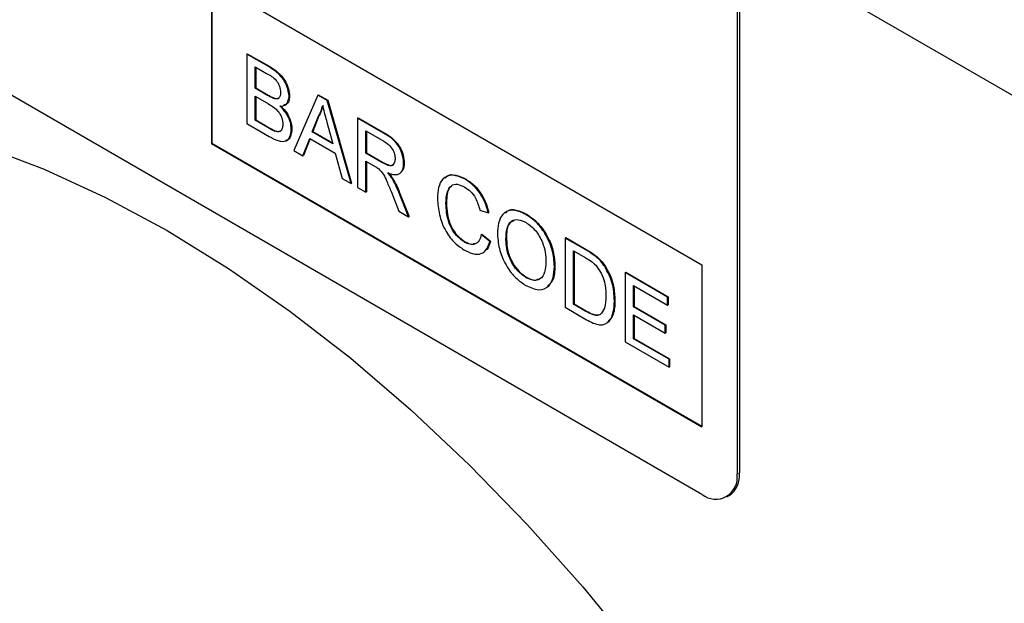
# Model space of a CAD drawing. Units: millimetres. Extents: x -244 to 492, y -92 to 478.
# Drawn here: x -187 to -127, y 133 to 169 of the extents above; entities that cross this region are included whole.
import ezdxf

# ---------------------------------------------------------------- set-up
doc = ezdxf.new("R2010")
doc.units = ezdxf.units.MM
doc.linetypes.add('SLD-Durchgehend', pattern=[0])
doc.layers.add('133478', color=7, linetype='Continuous')
doc.layers.add('TANGENT_EDGES', color=4, linetype='Continuous', lineweight=25)

# ---------------------------------------------------------------- blocks, each defined once
blk = doc.blocks.new('1040837-M_E_ISOMETRIC VIEW')
at = {"layer": '133478', "linetype": 'SLD-Durchgehend', "lineweight": 25}
for p, q in [((149.651, 259.879), (84.598, 297.434)), ((151.773, 294.582), (151.773, 261.104)), ((151.914, 294.664), (151.914, 261.186)), ((151.914, 293.558), (182.143, 276.107)), ((119.953, 290.905), (149.651, 273.76)), ((119.953, 290.905), (119.953, 281.106)), ((119.988, 290.884), (119.988, 281.127)), ((122.09, 286.517), (122.125, 286.537)), ((122.09, 286.517), (122.09, 282.322)), ((123.45, 285.732), (122.09, 286.517)), ((122.125, 286.537), (123.485, 285.752)), ((122.602, 285.737), (123.294, 285.338)), ((122.602, 284.446), (122.602, 285.737)), ((122.637, 285.717), (122.637, 284.467)), ((122.602, 284.446), (122.637, 284.467)), ((123.351, 284.014), (122.602, 284.446)), ((122.637, 284.467), (123.386, 284.035)), ((122.602, 283.962), (123.402, 283.5)), ((122.602, 282.511), (122.602, 283.962)), ((122.637, 283.942), (122.637, 282.531)), ((123.787, 283.812), (123.822, 283.832)), ((124.651, 283.951), (124.686, 283.971)), ((126.388, 284.036), (124.945, 280.674)), ((126.388, 284.036), (126.423, 284.056)), ((126.965, 283.702), (126.388, 284.036)), ((126.423, 284.056), (127.001, 283.722)), ((126.965, 283.702), (127.001, 283.722)), ((127.001, 283.722), (128.443, 278.696)), ((128.407, 278.675), (126.965, 283.702)), ((122.602, 282.511), (122.637, 282.531)), ((122.637, 282.531), (123.497, 282.035)), ((126.057, 281.807), (126.428, 282.753)), ((126.464, 282.774), (126.092, 281.827)), ((126.428, 282.753), (126.464, 282.774)), ((128.795, 282.646), (128.831, 282.666)), ((128.795, 282.646), (128.795, 278.451)), ((130.371, 281.736), (128.795, 282.646)), ((128.831, 282.666), (130.406, 281.756)), ((122.09, 282.322), (123.453, 281.535)), ((123.461, 282.015), (122.602, 282.511)), ((124.79, 281.965), (124.826, 281.985)), ((126.943, 282.397), (127.296, 281.091)), ((123.772, 281.855), (123.807, 281.876)), ((125.489, 280.36), (125.902, 281.412)), ((125.925, 281.399), (125.524, 280.38)), ((125.902, 281.412), (127.451, 280.518)), ((126.057, 281.807), (126.092, 281.827)), ((127.296, 281.091), (126.057, 281.807)), ((126.092, 281.827), (127.283, 281.139)), ((129.307, 281.866), (130.39, 281.241)), ((129.307, 280.522), (129.307, 281.866)), ((129.343, 281.846), (129.343, 280.542)), ((119.988, 281.127), (119.953, 281.106)), ((119.953, 281.106), (149.651, 263.962)), ((119.988, 281.127), (149.651, 264.002)), ((124.945, 280.674), (125.489, 280.36)), ((125.489, 280.36), (125.524, 280.38)), ((127.451, 280.518), (127.864, 278.989)), ((129.307, 280.522), (129.343, 280.542)), ((130.28, 279.96), (129.307, 280.522)), ((129.343, 280.542), (130.316, 279.98)), ((129.307, 280.038), (129.832, 279.735)), ((129.307, 278.156), (129.307, 280.038)), ((129.343, 280.017), (129.343, 278.176)), ((131.589, 279.902), (131.624, 279.922)), ((127.864, 278.989), (128.407, 278.675)), ((130.908, 278.961), (130.943, 278.981)), ((135.312, 278.938), (135.347, 278.958)), ((128.407, 278.675), (128.443, 278.696)), ((128.795, 278.451), (129.307, 278.156)), ((129.307, 278.156), (129.343, 278.176)), ((130.847, 278.152), (131.3, 277.006)), ((131.887, 276.667), (131.291, 278.168)), ((131.326, 278.189), (131.922, 276.687)), ((134.15, 277.491), (134.186, 277.511)), ((131.3, 277.006), (131.887, 276.667)), ((131.887, 276.667), (131.922, 276.687)), ((136.199, 277.079), (136.711, 276.91)), ((136.711, 276.91), (136.747, 276.931)), ((138.995, 276.811), (139.031, 276.831)), ((136.292, 275.604), (136.328, 275.624)), ((136.805, 275.17), (136.292, 275.604)), ((136.328, 275.624), (136.84, 275.191)), ((141.368, 275.387), (141.403, 275.408)), ((141.368, 275.387), (141.368, 271.193)), ((142.61, 274.67), (141.368, 275.387)), ((141.403, 275.408), (142.645, 274.691)), ((135.274, 275.142), (135.309, 275.162)), ((136.805, 275.17), (136.84, 275.191)), ((137.782, 275.298), (137.818, 275.319)), ((141.88, 274.608), (142.617, 274.183)), ((141.88, 271.381), (141.88, 274.608)), ((141.916, 274.587), (141.916, 271.402)), ((143.252, 274.24), (143.287, 274.26)), ((140.716, 273.66), (140.751, 273.68)), ((143.78, 273.635), (143.815, 273.655)), ((149.651, 273.76), (149.651, 263.962)), ((138.991, 272.996), (139.026, 273.016)), ((145, 273.291), (145.036, 273.311)), ((145, 273.291), (145, 269.096)), ((147.561, 271.812), (145, 273.291)), ((145.036, 273.311), (147.597, 271.833)), ((145.512, 272.511), (147.561, 271.328)), ((145.512, 271.22), (145.512, 272.511)), ((145.548, 272.491), (145.548, 271.241)), ((147.561, 271.812), (147.597, 271.833)), ((147.561, 271.328), (147.561, 271.812)), ((147.597, 271.833), (147.597, 271.349)), ((141.368, 271.193), (142.669, 270.442)), ((141.88, 271.381), (141.916, 271.402)), ((142.629, 270.949), (141.88, 271.381)), ((141.916, 271.402), (142.664, 270.97)), ((144.348, 271.593), (144.384, 271.613)), ((145.512, 271.22), (145.548, 271.241)), ((147.422, 270.118), (145.512, 271.22)), ((145.548, 271.241), (147.457, 270.139)), ((147.561, 271.328), (147.597, 271.349)), ((145.512, 270.737), (147.422, 269.634)), ((145.512, 269.285), (145.512, 270.737)), ((145.548, 270.716), (145.548, 269.305)), ((147.422, 270.118), (147.457, 270.139)), ((147.422, 269.634), (147.422, 270.118)), ((147.457, 270.139), (147.457, 269.655)), ((147.422, 269.634), (147.457, 269.655)), ((145, 269.096), (147.654, 267.564)), ((145.512, 269.285), (145.548, 269.305)), ((147.654, 268.048), (145.512, 269.285)), ((145.548, 269.305), (147.69, 268.069)), ((147.654, 268.048), (147.69, 268.069)), ((147.654, 267.564), (147.654, 268.048)), ((147.69, 268.069), (147.69, 267.585)), ((147.654, 267.564), (147.69, 267.585)), ((151.151, 259.73), (151.293, 259.812))]:
    blk.add_line(p, q, dxfattribs=at)
at = {"layer": '133478', "linetype": 'SLD-Durchgehend', "lineweight": 25, "flags": 128}
blk.add_lwpolyline([(68.553, 270.114), (70.412, 272.778), (72.486, 275.164), (74.764, 277.262), (77.238, 279.062), (79.895, 280.555), (82.723, 281.735), (85.71, 282.595), (88.841, 283.134), (92.102, 283.347), (95.479, 283.234), (98.955, 282.795), (102.516, 282.032), (106.144, 280.95), (109.823, 279.552), (113.536, 277.845), (117.266, 275.838), (120.996, 273.539), (124.709, 270.958), (128.388, 268.108), (132.016, 265.002), (135.577, 261.654), (139.053, 258.079), (142.43, 254.293), (145.691, 250.315), (148.822, 246.161), (151.809, 241.852), (154.637, 237.407), (157.294, 232.846), (159.768, 228.191), (162.046, 223.462), (164.12, 218.681), (165.979, 213.871)], dxfattribs=at)
at = {"layer": '133478', "linetype": 'SLD-Durchgehend', "lineweight": 25}
for centre, radius, start, end in [((150.48, 260.894), 1.31, 230.79671, 9.21404), ((150.487, 261.004), 1.439, 304.05635, 7.25583)]:
    blk.add_arc(centre, radius, start, end, dxfattribs=at)
for points, knots in [([(124.651, 283.951), (124.625, 284.151), (124.573, 284.55), (124.129, 285.299), (123.708, 285.567), (123.45, 285.732)], [0, 0, 0, 0, 0.279967, 0.559633, 1, 1, 1, 1]), ([(123.485, 285.752), (123.646, 285.653), (123.967, 285.455), (124.387, 284.982), (124.636, 284.436), (124.669, 284.126), (124.686, 283.971)], [0, 0, 0, 0, 0.281116, 0.560026, 0.780112, 1, 1, 1, 1]), ([(123.294, 285.338), (123.498, 285.229), (123.754, 285.092), (124, 284.752), (124.111, 284.495), (124.128, 284.315), (124.139, 284.195)], [0, 0, 0, 0, 0.499756, 0.624981, 0.750488, 1, 1, 1, 1]), ([(123.787, 283.812), (123.706, 283.84), (123.562, 283.892), (123.415, 283.977), (123.351, 284.014)], [0, 0, 0, 0, 0.559459, 1, 1, 1, 1]), ([(123.386, 284.035), (123.468, 283.987), (123.615, 283.902), (123.759, 283.854), (123.822, 283.832)], [0, 0, 0, 0, 0.560393, 1, 1, 1, 1]), ([(124.139, 284.195), (124.135, 284.125), (124.128, 283.985), (124.046, 283.848), (123.925, 283.793), (123.833, 283.805), (123.787, 283.812)], [0, 0, 0, 0, 0.280244, 0.559695, 0.779758, 1, 1, 1, 1]), ([(123.822, 283.832), (123.883, 283.823), (123.978, 283.807), (124.038, 283.865), (124.06, 283.887)], [0, 0, 0, 0, 0.630591, 1, 1, 1, 1]), ([(124.106, 283.363), (124.189, 283.367), (124.354, 283.375), (124.586, 283.539), (124.626, 283.795), (124.651, 283.951)], [0, 0, 0, 0, 0.281363, 0.56221, 1, 1, 1, 1]), ([(124.686, 283.971), (124.675, 283.87), (124.654, 283.667), (124.528, 283.467), (124.392, 283.446), (124.336, 283.438)], [0, 0, 0, 0, 0.369846, 0.739862, 1, 1, 1, 1]), ([(123.402, 283.5), (123.617, 283.375), (123.885, 283.218), (124.132, 282.853), (124.25, 282.585), (124.267, 282.395), (124.278, 282.269)], [0, 0, 0, 0, 0.4988461, 0.6244539, 0.7501982, 1, 1, 1, 1]), ([(124.79, 281.965), (124.78, 282.099), (124.76, 282.368), (124.537, 282.903), (124.269, 283.189), (124.106, 283.363)], [0, 0, 0, 0, 0.28088, 0.561474, 1, 1, 1, 1]), ([(124.141, 283.384), (124.247, 283.278), (124.458, 283.068), (124.681, 282.676), (124.808, 282.3), (124.82, 282.09), (124.826, 281.985)], [0, 0, 0, 0, 0.280211, 0.55967, 0.779709, 1, 1, 1, 1]), ([(126.428, 282.753), (126.486, 282.859), (126.59, 283.049), (126.65, 283.282), (126.676, 283.385)], [0, 0, 0, 0, 0.559975, 1, 1, 1, 1]), ([(126.712, 283.405), (126.677, 283.276), (126.615, 283.044), (126.51, 282.856), (126.464, 282.774)], [0, 0, 0, 0, 0.559915, 1, 1, 1, 1]), ([(126.676, 283.385), (126.726, 283.2), (126.815, 282.871), (126.904, 282.542), (126.943, 282.397)], [0, 0, 0, 0, 0.559998, 1, 1, 1, 1]), ([(123.453, 281.535), (123.633, 281.438), (123.991, 281.244), (124.474, 281.196), (124.743, 281.504), (124.775, 281.811), (124.79, 281.965)], [0, 0, 0, 0, 0.2812825, 0.5601676, 0.7799883, 1, 1, 1, 1]), ([(123.772, 281.855), (123.714, 281.882), (123.611, 281.928), (123.507, 281.988), (123.461, 282.015)], [0, 0, 0, 0, 0.559832, 1, 1, 1, 1]), ([(123.497, 282.035), (123.555, 282.001), (123.659, 281.941), (123.762, 281.896), (123.807, 281.876)], [0, 0, 0, 0, 0.560099, 1, 1, 1, 1]), ([(124.278, 282.269), (124.271, 282.179), (124.258, 281.998), (124.136, 281.836), (123.959, 281.799), (123.834, 281.836), (123.772, 281.855)], [0, 0, 0, 0, 0.280033, 0.559559, 0.779331, 1, 1, 1, 1]), ([(123.807, 281.876), (123.886, 281.854), (124.042, 281.811), (124.182, 281.862), (124.216, 281.932), (124.217, 281.935)], [0, 0, 0, 0, 0.490638, 0.978542, 1, 1, 1, 1]), ([(124.826, 281.985), (124.814, 281.855), (124.79, 281.594), (124.645, 281.339), (124.488, 281.304), (124.429, 281.291)], [0, 0, 0, 0, 0.385534, 0.771138, 1, 1, 1, 1]), ([(131.589, 279.902), (131.569, 280.107), (131.529, 280.515), (131.09, 281.316), (130.644, 281.576), (130.371, 281.736)], [0, 0, 0, 0, 0.28058, 0.55933, 1, 1, 1, 1]), ([(130.406, 281.756), (130.574, 281.658), (130.906, 281.462), (131.354, 280.975), (131.585, 280.399), (131.611, 280.081), (131.624, 279.922)], [0, 0, 0, 0, 0.281671, 0.559202, 0.779411, 1, 1, 1, 1]), ([(130.39, 281.241), (130.485, 281.182), (130.674, 281.064), (130.918, 280.778), (131.057, 280.455), (131.07, 280.275), (131.077, 280.185)], [0, 0, 0, 0, 0.281111, 0.559739, 0.779685, 1, 1, 1, 1]), ([(131.077, 280.185), (131.07, 280.107), (131.056, 279.953), (130.951, 279.792), (130.695, 279.725), (130.451, 279.863), (130.28, 279.96)], [0, 0, 0, 0, 0.18699, 0.373845, 0.560268, 1, 1, 1, 1]), ([(129.832, 279.735), (129.879, 279.707), (129.964, 279.658), (130.048, 279.597), (130.084, 279.57)], [0, 0, 0, 0, 0.56011, 1, 1, 1, 1]), ([(130.084, 279.57), (130.185, 279.46), (130.387, 279.239), (130.61, 278.728), (130.757, 278.371), (130.847, 278.152)], [0, 0, 0, 0, 0.2782007, 0.5586716, 1, 1, 1, 1]), ([(130.316, 279.98), (130.42, 279.923), (130.628, 279.81), (130.904, 279.746), (130.985, 279.859), (131.012, 279.897)], [0, 0, 0, 0, 0.4023696, 0.8006129, 1, 1, 1, 1]), ([(130.626, 279.33), (130.765, 279.281), (131.044, 279.183), (131.376, 279.264), (131.562, 279.531), (131.58, 279.778), (131.589, 279.902)], [0, 0, 0, 0, 0.280721, 0.559709, 0.77969, 1, 1, 1, 1]), ([(131.624, 279.922), (131.616, 279.757), (131.605, 279.516), (131.464, 279.417), (131.419, 279.386)], [0, 0, 0, 0, 0.683658, 1, 1, 1, 1]), ([(130.908, 278.961), (130.859, 279.034), (130.77, 279.165), (130.67, 279.28), (130.626, 279.33)], [0, 0, 0, 0, 0.559669, 1, 1, 1, 1]), ([(130.661, 279.351), (130.717, 279.286), (130.818, 279.171), (130.905, 279.039), (130.943, 278.981)], [0, 0, 0, 0, 0.5601201, 1, 1, 1, 1]), ([(131.291, 278.168), (131.229, 278.32), (131.119, 278.59), (130.973, 278.847), (130.908, 278.961)], [0, 0, 0, 0, 0.560029, 1, 1, 1, 1]), ([(130.943, 278.981), (131.025, 278.836), (131.17, 278.577), (131.278, 278.308), (131.326, 278.189)], [0, 0, 0, 0, 0.5597943, 1, 1, 1, 1]), ([(135.312, 278.938), (135.049, 279.054), (134.526, 279.287), (133.947, 279.039), (133.675, 278.474), (133.65, 278.014), (133.638, 277.784)], [0, 0, 0, 0, 0.279748, 0.558427, 0.778969, 1, 1, 1, 1]), ([(134.116, 279.014), (134.147, 279.058), (134.28, 279.248), (134.742, 279.232), (135.145, 279.049), (135.347, 278.958)], [0, 0, 0, 0, 0.130478, 0.564905, 1, 1, 1, 1]), ([(135.347, 278.958), (135.525, 278.84), (135.88, 278.605), (136.316, 278.049), (136.608, 277.468), (136.7, 277.11), (136.747, 276.931)], [0, 0, 0, 0, 0.280081, 0.559449, 0.779549, 1, 1, 1, 1]), ([(134.15, 277.491), (134.163, 277.704), (134.189, 278.13), (134.415, 278.58), (134.833, 278.687), (135.135, 278.541), (135.287, 278.468)], [0, 0, 0, 0, 0.2811584, 0.560247, 0.7798038, 1, 1, 1, 1]), ([(134.481, 278.509), (134.443, 278.48), (134.208, 278.301), (134.196, 277.871), (134.186, 277.511)], [0, 0, 0, 0, 0.161578, 1, 1, 1, 1]), ([(135.287, 278.468), (135.407, 278.388), (135.646, 278.229), (136.019, 277.726), (136.131, 277.325), (136.199, 277.079)], [0, 0, 0, 0, 0.280694, 0.560413, 1, 1, 1, 1]), ([(136.711, 276.91), (136.65, 277.139), (136.526, 277.596), (136.155, 278.213), (135.73, 278.668), (135.451, 278.848), (135.312, 278.938)], [0, 0, 0, 0, 0.280034, 0.559432, 0.779521, 1, 1, 1, 1]), ([(133.638, 277.784), (133.661, 277.462), (133.706, 276.82), (134.077, 275.82), (134.688, 275.037), (135.11, 274.766), (135.322, 274.63)], [0, 0, 0, 0, 0.28068, 0.559986, 0.77938, 1, 1, 1, 1]), ([(135.274, 275.142), (135.144, 275.232), (134.883, 275.412), (134.536, 275.847), (134.198, 276.588), (134.17, 277.118), (134.15, 277.491)], [0, 0, 0, 0, 0.186965, 0.373837, 0.560523, 1, 1, 1, 1]), ([(134.186, 277.511), (134.196, 277.28), (134.216, 276.819), (134.428, 276.094), (134.849, 275.489), (135.156, 275.271), (135.309, 275.162)], [0, 0, 0, 0, 0.281245, 0.560716, 0.780138, 1, 1, 1, 1]), ([(138.995, 276.811), (138.723, 276.934), (138.178, 277.181), (137.585, 276.906), (137.304, 276.32), (137.282, 275.841), (137.27, 275.601)], [0, 0, 0, 0, 0.279561, 0.558626, 0.779012, 1, 1, 1, 1]), ([(137.761, 276.883), (137.793, 276.927), (137.931, 277.122), (138.401, 277.126), (138.821, 276.93), (139.031, 276.831)], [0, 0, 0, 0, 0.127598, 0.56335, 1, 1, 1, 1]), ([(140.716, 273.66), (140.694, 273.981), (140.649, 274.623), (140.224, 275.612), (139.624, 276.382), (139.205, 276.668), (138.995, 276.811)], [0, 0, 0, 0, 0.280402, 0.559503, 0.779637, 1, 1, 1, 1]), ([(139.031, 276.831), (139.298, 276.641), (139.832, 276.26), (140.42, 275.328), (140.709, 274.431), (140.737, 273.931), (140.751, 273.68)], [0, 0, 0, 0, 0.279564, 0.558584, 0.779087, 1, 1, 1, 1]), ([(137.782, 275.298), (137.79, 275.53), (137.804, 275.993), (138.066, 276.454), (138.517, 276.545), (138.838, 276.399), (138.998, 276.325)], [0, 0, 0, 0, 0.281196, 0.559716, 0.779864, 1, 1, 1, 1]), ([(138.285, 276.432), (138.184, 276.395), (137.829, 276.264), (137.823, 275.712), (137.818, 275.319)], [0, 0, 0, 0, 0.286345, 1, 1, 1, 1]), ([(138.998, 276.325), (139.197, 276.18), (139.593, 275.888), (140.001, 275.17), (140.179, 274.513), (140.196, 274.144), (140.204, 273.96)], [0, 0, 0, 0, 0.279108, 0.557988, 0.778771, 1, 1, 1, 1]), ([(136.292, 275.604), (136.256, 275.468), (136.183, 275.198), (135.927, 274.991), (135.603, 274.979), (135.384, 275.087), (135.274, 275.142)], [0, 0, 0, 0, 0.2804908, 0.5597659, 0.7797196, 1, 1, 1, 1]), ([(137.27, 275.601), (137.298, 275.282), (137.354, 274.647), (137.785, 273.681), (138.376, 272.93), (138.787, 272.65), (138.993, 272.51)], [0, 0, 0, 0, 0.280155, 0.55943, 0.779617, 1, 1, 1, 1]), ([(135.309, 275.162), (135.453, 275.088), (135.678, 274.973), (135.848, 275.039), (135.909, 275.063)], [0, 0, 0, 0, 0.6386143, 1, 1, 1, 1]), ([(135.322, 274.63), (135.517, 274.536), (135.907, 274.348), (136.375, 274.437), (136.669, 274.742), (136.759, 275.027), (136.805, 275.17)], [0, 0, 0, 0, 0.27993, 0.559196, 0.779393, 1, 1, 1, 1]), ([(136.84, 275.191), (136.789, 274.997), (136.72, 274.735), (136.53, 274.632), (136.481, 274.605)], [0, 0, 0, 0, 0.739882, 1, 1, 1, 1]), ([(138.991, 272.996), (138.797, 273.136), (138.409, 273.418), (138.001, 274.11), (137.807, 274.757), (137.791, 275.118), (137.782, 275.298)], [0, 0, 0, 0, 0.279186, 0.558445, 0.77893, 1, 1, 1, 1]), ([(137.818, 275.319), (137.83, 275.087), (137.855, 274.625), (138.148, 273.908), (138.569, 273.33), (138.874, 273.121), (139.026, 273.016)], [0, 0, 0, 0, 0.280657, 0.559885, 0.779849, 1, 1, 1, 1]), ([(143.252, 274.24), (143.133, 274.33), (142.92, 274.491), (142.705, 274.616), (142.61, 274.67)], [0, 0, 0, 0, 0.559733, 1, 1, 1, 1]), ([(142.617, 274.183), (142.731, 274.117), (142.934, 273.999), (143.13, 273.826), (143.217, 273.75)], [0, 0, 0, 0, 0.56051, 1, 1, 1, 1]), ([(142.645, 274.691), (142.766, 274.621), (142.981, 274.495), (143.194, 274.332), (143.287, 274.26)], [0, 0, 0, 0, 0.560174, 1, 1, 1, 1]), ([(143.78, 273.635), (143.69, 273.763), (143.529, 273.993), (143.336, 274.164), (143.252, 274.24)], [0, 0, 0, 0, 0.559615, 1, 1, 1, 1]), ([(143.287, 274.26), (143.395, 274.162), (143.587, 273.988), (143.746, 273.757), (143.815, 273.655)], [0, 0, 0, 0, 0.5598465, 1, 1, 1, 1]), ([(140.204, 273.96), (140.193, 273.736), (140.172, 273.29), (139.89, 272.878), (139.46, 272.776), (139.147, 272.922), (138.991, 272.996)], [0, 0, 0, 0, 0.280839, 0.559975, 0.779861, 1, 1, 1, 1]), ([(138.993, 272.51), (139.259, 272.394), (139.791, 272.16), (140.384, 272.4), (140.672, 272.962), (140.701, 273.427), (140.716, 273.66)], [0, 0, 0, 0, 0.279744, 0.558498, 0.779065, 1, 1, 1, 1]), ([(140.751, 273.68), (140.736, 273.375), (140.71, 272.844), (140.418, 272.588), (140.294, 272.479)], [0, 0, 0, 0, 0.5754137, 1, 1, 1, 1]), ([(143.217, 273.75), (143.337, 273.591), (143.578, 273.273), (143.812, 272.593), (143.827, 272.161), (143.836, 271.898)], [0, 0, 0, 0, 0.278696, 0.558864, 1, 1, 1, 1]), ([(144.348, 271.593), (144.331, 271.966), (144.3, 272.631), (143.939, 273.328), (143.78, 273.635)], [0, 0, 0, 0, 0.560981, 1, 1, 1, 1]), ([(143.815, 273.655), (143.922, 273.466), (144.136, 273.087), (144.343, 272.369), (144.368, 271.9), (144.384, 271.613)], [0, 0, 0, 0, 0.279769, 0.5599289, 1, 1, 1, 1]), ([(139.026, 273.016), (139.235, 272.91), (139.515, 272.768), (139.697, 272.89), (139.743, 272.921)], [0, 0, 0, 0, 0.745918, 1, 1, 1, 1]), ([(143.836, 271.898), (143.83, 271.627), (143.819, 271.144), (143.588, 270.871), (143.487, 270.751)], [0, 0, 0, 0, 0.561257, 1, 1, 1, 1]), ([(142.669, 270.442), (142.939, 270.3), (143.478, 270.018), (144.07, 270.284), (144.314, 270.889), (144.337, 271.358), (144.348, 271.593)], [0, 0, 0, 0, 0.280578, 0.557944, 0.778763, 1, 1, 1, 1]), ([(144.384, 271.613), (144.373, 271.305), (144.354, 270.749), (144.07, 270.454), (143.944, 270.322)], [0, 0, 0, 0, 0.553053, 1, 1, 1, 1]), ([(143.487, 270.751), (143.42, 270.727), (143.286, 270.678), (142.984, 270.755), (142.764, 270.876), (142.629, 270.949)], [0, 0, 0, 0, 0.279373, 0.559396, 1, 1, 1, 1]), ([(142.664, 270.97), (142.841, 270.868), (143.155, 270.687), (143.41, 270.746), (143.522, 270.771)], [0, 0, 0, 0, 0.561861, 1, 1, 1, 1])]:
    blk.add_open_spline(points, degree=3, knots=knots, dxfattribs=at)
at = {"layer": 'TANGENT_EDGES', "linetype": 'SLD-Durchgehend', "lineweight": 18}
for p, q in [((151.914, 293.558), (182.143, 276.107)), ((123.45, 285.732), (123.485, 285.752)), ((123.351, 284.014), (123.386, 284.035)), ((123.461, 282.015), (123.497, 282.035)), ((130.371, 281.736), (130.406, 281.756)), ((130.28, 279.96), (130.316, 279.98)), ((131.291, 278.168), (131.326, 278.189)), ((142.61, 274.67), (142.645, 274.691)), ((142.629, 270.949), (142.664, 270.97)), ((151.773, 261.104), (151.914, 261.186))]:
    blk.add_line(p, q, dxfattribs=at)

msp = doc.modelspace()

# ---------------------------------------------------------------- block references
at = {"layer": '133478'}
msp.add_blockref('1040837-M_E_ISOMETRIC VIEW', (-295.377, -119.822), dxfattribs=at)

doc.saveas('drawing.dxf')
